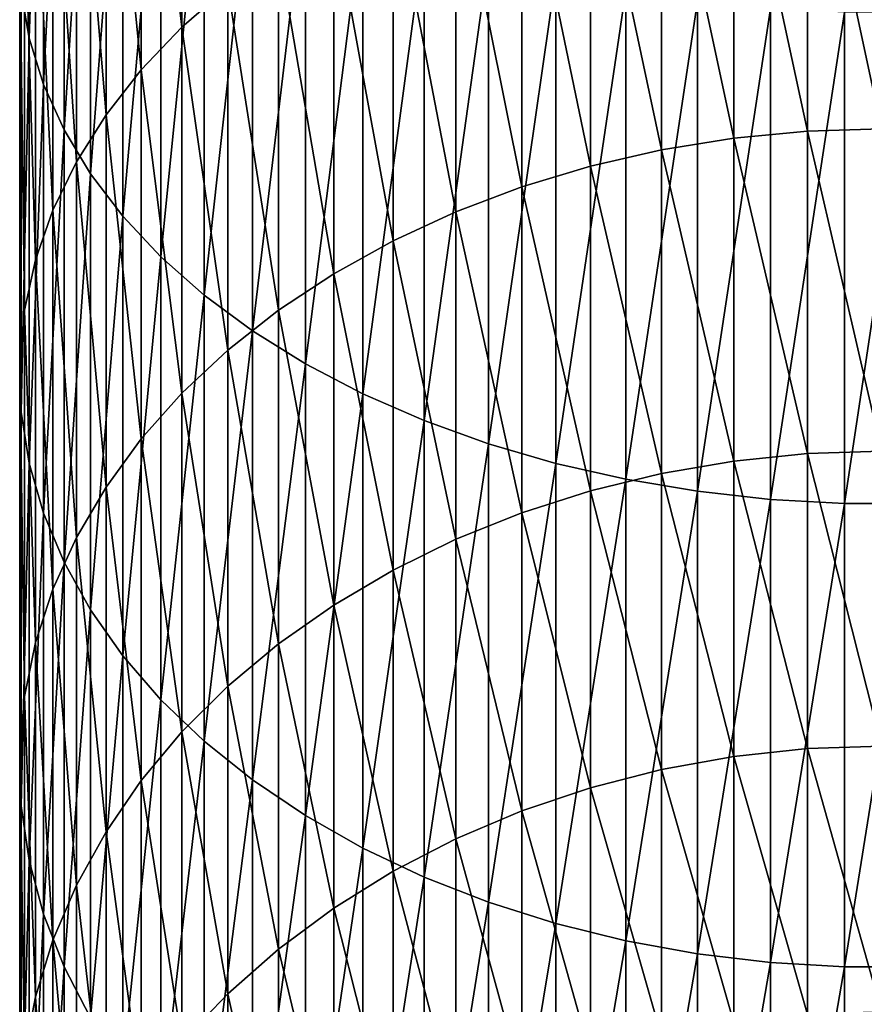
# Model space of a CAD drawing. Extents: x -23 to 72, y -174 to 23.
# Drawn here: x -9 to 0, y -146 to -136 of the extents above; entities that cross this region are included whole.
import ezdxf

# ---------------------------------------------------------------- set-up
doc = ezdxf.new("R2010")
doc.units = 0
doc.layers.add('L5', color=7, linetype='CONTINUOUS')

msp = doc.modelspace()

# ---------------------------------------------------------------- linework, layer by layer
at = {"layer": 'L5', "color": 7}
for points in [[(-8.898098, -135.7841, 273.7434), (-8.898098, -131.0839, 277.3412), (-8.981255, -135.2949, 273.1489)], [(-8.898098, -135.7841, 273.7434), (-8.749064, -131.5242, 277.9605), (-8.898098, -131.0839, 277.3412)], [(-8.749064, -136.267, 274.3302), (-8.749064, -131.5242, 277.9605), (-8.898098, -135.7841, 273.7434)], [(-8.749064, -136.267, 274.3302), (-8.535254, -131.9554, 278.5672), (-8.749064, -131.5242, 277.9605)], [(-7.303852, -135.6694, 265.0289), (-7.728876, -131.9956, 269.1401), (-7.303852, -131.5842, 268.6403)], [(-7.303852, -135.6694, 265.0289), (-7.303852, -131.5842, 268.6403), (-6.824752, -135.2506, 264.5875)], [(-8.535254, -136.74, 274.9049), (-8.535254, -131.9554, 278.5672), (-8.749064, -136.267, 274.3302)], [(-8.535254, -136.74, 274.9049), (-8.258252, -132.3744, 279.1566), (-8.535254, -131.9554, 278.5672)], [(-7.728876, -136.115, 265.4984), (-8.096678, -132.4286, 269.6663), (-7.728876, -131.9956, 269.1401)], [(-7.728876, -136.115, 265.4984), (-7.728876, -131.9956, 269.1401), (-7.303852, -135.6694, 265.0289)], [(-8.258252, -137.1996, 275.4632), (-8.258252, -132.3744, 279.1566), (-8.535254, -136.74, 274.9049)], [(-8.258252, -137.1996, 275.4632), (-7.92011, -132.7781, 279.7244), (-8.258252, -132.3744, 279.1566)], [(-8.096678, -136.5841, 265.9928), (-8.404535, -132.8802, 270.2149), (-8.096678, -132.4286, 269.6663)], [(-8.096678, -136.5841, 265.9928), (-8.096678, -132.4286, 269.6663), (-7.728876, -136.115, 265.4984)], [(-7.92011, -137.6423, 276.0012), (-7.92011, -132.7781, 279.7244), (-8.258252, -137.1996, 275.4632)], [(-7.92011, -137.6423, 276.0012), (-7.523329, -133.1634, 280.2664), (-7.92011, -132.7781, 279.7244)], [(-8.404535, -137.0732, 266.5082), (-8.650168, -133.3469, 270.782), (-8.404535, -132.8802, 270.2149)], [(-8.404535, -137.0732, 266.5082), (-8.404535, -132.8802, 270.2149), (-8.096678, -136.5841, 265.9928)], [(0, -136.7293, 258.6129), (-0.773683, -133.117, 262.3392), (0, -133.0941, 262.315)], [(-7.523329, -138.0649, 276.5146), (-7.523329, -133.1634, 280.2664), (-7.92011, -137.6423, 276.0012)], [(-7.523329, -138.0649, 276.5146), (-7.070849, -133.5275, 280.7786), (-7.523329, -133.1634, 280.2664)], [(-1.541638, -136.8274, 258.7027), (-2.29818, -133.2994, 262.5314), (-1.541638, -133.1856, 262.4115)], [(-0.773683, -136.7538, 258.6354), (-1.541638, -133.1856, 262.4115), (-0.773683, -133.117, 262.3392)], [(-1.541638, -136.8274, 258.7027), (-1.541638, -133.1856, 262.4115), (-0.773683, -136.7538, 258.6354)], [(-0.773683, -136.7538, 258.6354), (-0.773683, -133.117, 262.3392), (0, -136.7293, 258.6129)], [(-2.29818, -136.9494, 258.8143), (-3.037706, -133.4576, 262.6981), (-2.29818, -133.2994, 262.5314)], [(-2.29818, -136.9494, 258.8143), (-2.29818, -133.2994, 262.5314), (-1.541638, -136.8274, 258.7027)], [(-8.650168, -137.5788, 267.0409), (-8.831758, -133.8253, 271.3633), (-8.650168, -133.3469, 270.782)], [(-8.650168, -137.5788, 267.0409), (-8.650168, -133.3469, 270.782), (-8.404535, -137.0732, 266.5082)], [(-3.037706, -137.1189, 258.9694), (-3.754742, -133.659, 262.9103), (-3.037706, -133.4576, 262.6981)], [(-3.037706, -137.1189, 258.9694), (-3.037706, -133.4576, 262.6981), (-2.29818, -136.9494, 258.8143)], [(-7.070849, -138.4642, 276.9999), (-7.070849, -133.5275, 280.7786), (-7.523329, -138.0649, 276.5146)], [(-7.070849, -138.4642, 276.9999), (-6.566018, -133.8678, 281.2572), (-7.070849, -133.5275, 280.7786)], [(-3.754742, -137.3347, 259.1668), (-4.44398, -133.902, 263.1664), (-3.754742, -133.659, 262.9103)], [(-3.754742, -137.3347, 259.1668), (-3.754742, -133.659, 262.9103), (-3.037706, -137.1189, 258.9694)], [(-8.831758, -138.097, 267.587), (-8.947961, -134.3118, 271.9544), (-8.831758, -133.8253, 271.3633)], [(-8.831758, -138.097, 267.587), (-8.831758, -133.8253, 271.3633), (-8.650168, -137.5788, 267.0409)], [(-6.566018, -138.8374, 277.4533), (-6.566018, -133.8678, 281.2572), (-7.070849, -138.4642, 276.9999)], [(-6.566018, -138.8374, 277.4533), (-6.012575, -134.1816, 281.6987), (-6.566018, -133.8678, 281.2572)], [(-4.44398, -137.5952, 259.4051), (-5.100316, -134.1849, 263.4645), (-4.44398, -133.902, 263.1664)], [(-4.44398, -137.5952, 259.4051), (-4.44398, -133.902, 263.1664), (-3.754742, -137.3347, 259.1668)], [(-6.012575, -139.1816, 277.8715), (-6.012575, -134.1816, 281.6987), (-6.566018, -138.8374, 277.4533)], [(-6.012575, -139.1816, 277.8715), (-5.414617, -134.4668, 282.0998), (-6.012575, -134.1816, 281.6987)], [(-5.100316, -137.8985, 259.6825), (-5.718891, -134.5056, 263.8025), (-5.100316, -134.1849, 263.4645)], [(-5.100316, -137.8985, 259.6825), (-5.100316, -134.1849, 263.4645), (-4.44398, -137.5952, 259.4051)], [(-8.947961, -138.624, 268.1424), (-8.997916, -134.8029, 272.5511), (-8.947961, -134.3118, 271.9544)], [(-8.947961, -138.624, 268.1424), (-8.947961, -134.3118, 271.9544), (-8.831758, -138.097, 267.587)], [(-5.718891, -138.2422, 259.997), (-6.295125, -134.8617, 264.1777), (-5.718891, -134.5056, 263.8025)], [(-5.414617, -139.4943, 278.2515), (-5.414617, -134.4668, 282.0998), (-6.012575, -139.1816, 277.8715)], [(-5.718891, -138.2422, 259.997), (-5.718891, -134.5056, 263.8025), (-5.100316, -137.8985, 259.6825)], [(-5.414617, -139.4943, 278.2515), (-4.77657, -134.721, 282.4575), (-5.414617, -134.4668, 282.0998)], [(-4.77657, -139.7732, 278.5903), (-4.77657, -134.721, 282.4575), (-5.414617, -139.4943, 278.2515)], [(-4.77657, -139.7732, 278.5903), (-4.10316, -134.9426, 282.7691), (-4.77657, -134.721, 282.4575)], [(-8.997916, -139.156, 268.7029), (-8.981255, -135.2949, 273.1489), (-8.997916, -134.8029, 272.5511)], [(-8.997916, -139.156, 268.7029), (-8.997916, -134.8029, 272.5511), (-8.947961, -138.624, 268.1424)], [(-6.295125, -138.6239, 260.3462), (-6.824752, -135.2506, 264.5875), (-6.295125, -134.8617, 264.1777)], [(-6.295125, -138.6239, 260.3462), (-6.295125, -134.8617, 264.1777), (-5.718891, -138.2422, 259.997)], [(-4.10316, -140.0162, 278.8856), (-4.10316, -134.9426, 282.7691), (-4.77657, -139.7732, 278.5903)], [(-4.10316, -140.0162, 278.8856), (-3.399372, -135.1298, 283.0324), (-4.10316, -134.9426, 282.7691)], [(-3.399372, -140.2215, 279.135), (-3.399372, -135.1298, 283.0324), (-4.10316, -140.0162, 278.8856)], [(-3.399372, -140.2215, 279.135), (-2.670415, -135.2812, 283.2455), (-3.399372, -135.1298, 283.0324)], [(-6.824752, -139.0408, 260.7276), (-7.303852, -135.6694, 265.0289), (-6.824752, -135.2506, 264.5875)], [(-6.824752, -139.0408, 260.7276), (-6.824752, -135.2506, 264.5875), (-6.295125, -138.6239, 260.3462)], [(-8.981255, -139.6889, 269.2645), (-8.981255, -135.2949, 273.1489), (-8.997916, -139.156, 268.7029)], [(-8.981255, -139.6889, 269.2645), (-8.898098, -135.7841, 273.7434), (-8.981255, -135.2949, 273.1489)], [(-2.670415, -140.3876, 279.3369), (-2.670415, -135.2812, 283.2455), (-3.399372, -140.2215, 279.135)], [(-2.670415, -140.3876, 279.3369), (-1.921688, -135.3958, 283.4066), (-2.670415, -135.2812, 283.2455)], [(-1.921688, -140.5132, 279.4895), (-1.921688, -135.3958, 283.4066), (-2.670415, -140.3876, 279.3369)], [(-1.921688, -140.5132, 279.4895), (-1.158734, -135.4727, 283.5147), (-1.921688, -135.3958, 283.4066)], [(-1.158734, -140.5975, 279.592), (-1.158734, -135.4727, 283.5147), (-1.921688, -140.5132, 279.4895)], [(-1.158734, -140.5975, 279.592), (-0.3872, -135.5112, 283.569), (-1.158734, -135.4727, 283.5147)], [(-0.3872, -140.6398, 279.6434), (-0.3872, -135.5112, 283.569), (-1.158734, -140.5975, 279.592)], [(0.3872, -140.6398, 279.6434), (0.3872, -135.5112, 283.569), (-0.3872, -140.6398, 279.6434)], [(-0.3872, -140.6398, 279.6434), (0.3872, -135.5112, 283.569), (-0.3872, -135.5112, 283.569)], [(-7.303852, -139.4897, 261.1383), (-7.728876, -136.115, 265.4984), (-7.303852, -135.6694, 265.0289)], [(-7.303852, -139.4897, 261.1383), (-7.303852, -135.6694, 265.0289), (-6.824752, -139.0408, 260.7276)], [(-8.898098, -140.2189, 269.823), (-8.898098, -135.7841, 273.7434), (-8.981255, -139.6889, 269.2645)], [(-8.898098, -140.2189, 269.823), (-8.749064, -136.267, 274.3302), (-8.898098, -135.7841, 273.7434)], [(-7.728876, -139.9673, 261.5752), (-8.096678, -136.5841, 265.9928), (-7.728876, -136.115, 265.4984)], [(-7.728876, -139.9673, 261.5752), (-7.728876, -136.115, 265.4984), (-7.303852, -139.4897, 261.1383)], [(-8.749064, -140.742, 270.3742), (-8.749064, -136.267, 274.3302), (-8.898098, -140.2189, 269.823)], [(-8.749064, -140.742, 270.3742), (-8.535254, -136.74, 274.9049), (-8.749064, -136.267, 274.3302)], [(-8.096678, -140.4701, 262.0352), (-8.404535, -137.0732, 266.5082), (-8.096678, -136.5841, 265.9928)], [(-8.096678, -140.4701, 262.0352), (-8.096678, -136.5841, 265.9928), (-7.728876, -139.9673, 261.5752)], [(-8.535254, -141.2543, 270.9141), (-8.535254, -136.74, 274.9049), (-8.749064, -140.742, 270.3742)], [(-8.535254, -141.2543, 270.9141), (-8.258252, -137.1996, 275.4632), (-8.535254, -136.74, 274.9049)], [(-0.773683, -140.1203, 254.6842), (-1.541638, -136.8274, 258.7027), (-0.773683, -136.7538, 258.6354)], [(0, -140.0942, 254.6635), (-0.773683, -136.7538, 258.6354), (0, -136.7293, 258.6129)], [(-0.773683, -140.1203, 254.6842), (-0.773683, -136.7538, 258.6354), (0, -140.0942, 254.6635)], [(-1.541638, -140.1985, 254.7461), (-2.29818, -136.9494, 258.8143), (-1.541638, -136.8274, 258.7027)], [(-1.541638, -140.1985, 254.7461), (-1.541638, -136.8274, 258.7027), (-0.773683, -140.1203, 254.6842)], [(-2.29818, -140.328, 254.8489), (-3.037706, -137.1189, 258.9694), (-2.29818, -136.9494, 258.8143)], [(-2.29818, -140.328, 254.8489), (-2.29818, -136.9494, 258.8143), (-1.541638, -140.1985, 254.7461)], [(-8.404535, -140.9944, 262.5149), (-8.650168, -137.5788, 267.0409), (-8.404535, -137.0732, 266.5082)], [(-8.404535, -140.9944, 262.5149), (-8.404535, -137.0732, 266.5082), (-8.096678, -140.4701, 262.0352)], [(-8.258252, -141.7521, 271.4387), (-8.258252, -137.1996, 275.4632), (-8.535254, -141.2543, 270.9141)], [(-8.258252, -141.7521, 271.4387), (-7.92011, -137.6423, 276.0012), (-8.258252, -137.1996, 275.4632)], [(-3.037706, -140.5081, 254.9916), (-3.754742, -137.3347, 259.1668), (-3.037706, -137.1189, 258.9694)], [(-3.037706, -140.5081, 254.9916), (-3.037706, -137.1189, 258.9694), (-2.29818, -140.328, 254.8489)], [(-3.754742, -140.7373, 255.1733), (-4.44398, -137.5952, 259.4051), (-3.754742, -137.3347, 259.1668)], [(-3.754742, -140.7373, 255.1733), (-3.754742, -137.3347, 259.1668), (-3.037706, -140.5081, 254.9916)], [(-8.650168, -141.5362, 263.0106), (-8.831758, -138.097, 267.587), (-8.650168, -137.5788, 267.0409)], [(-8.650168, -141.5362, 263.0106), (-8.650168, -137.5788, 267.0409), (-8.404535, -140.9944, 262.5149)], [(-4.44398, -141.0139, 255.3927), (-5.100316, -137.8985, 259.6825), (-4.44398, -137.5952, 259.4051)], [(-4.44398, -141.0139, 255.3927), (-4.44398, -137.5952, 259.4051), (-3.754742, -140.7373, 255.1733)], [(-7.92011, -142.2317, 271.944), (-7.92011, -137.6423, 276.0012), (-8.258252, -141.7521, 271.4387)], [(-7.92011, -142.2317, 271.944), (-7.523329, -138.0649, 276.5146), (-7.92011, -137.6423, 276.0012)], [(-5.100316, -141.336, 255.648), (-5.718891, -138.2422, 259.997), (-5.100316, -137.8985, 259.6825)], [(-5.100316, -141.336, 255.648), (-5.100316, -137.8985, 259.6825), (-4.44398, -141.0139, 255.3927)], [(-8.831758, -142.0916, 263.5188), (-8.947961, -138.624, 268.1424), (-8.831758, -138.097, 267.587)], [(-8.831758, -142.0916, 263.5188), (-8.831758, -138.097, 267.587), (-8.650168, -141.5362, 263.0106)], [(-7.523329, -142.6894, 272.4264), (-7.523329, -138.0649, 276.5146), (-7.92011, -142.2317, 271.944)], [(-7.523329, -142.6894, 272.4264), (-7.070849, -138.4642, 276.9999), (-7.523329, -138.0649, 276.5146)], [(-5.718891, -141.7011, 255.9375), (-6.295125, -138.6239, 260.3462), (-5.718891, -138.2422, 259.997)], [(-5.718891, -141.7011, 255.9375), (-5.718891, -138.2422, 259.997), (-5.100316, -141.336, 255.648)], [(-7.070849, -143.122, 272.8823), (-7.070849, -138.4642, 276.9999), (-7.523329, -142.6894, 272.4264)], [(-7.070849, -143.122, 272.8823), (-6.566018, -138.8374, 277.4533), (-7.070849, -138.4642, 276.9999)], [(-8.947961, -142.6565, 264.0356), (-8.997916, -139.156, 268.7029), (-8.947961, -138.624, 268.1424)], [(-8.947961, -142.6565, 264.0356), (-8.947961, -138.624, 268.1424), (-8.831758, -142.0916, 263.5188)], [(-6.295125, -142.1064, 256.2589), (-6.824752, -139.0408, 260.7276), (-6.295125, -138.6239, 260.3462)], [(-6.295125, -142.1064, 256.2589), (-6.295125, -138.6239, 260.3462), (-5.718891, -141.7011, 255.9375)], [(-6.566018, -143.5263, 273.3083), (-6.566018, -138.8374, 277.4533), (-7.070849, -143.122, 272.8823)], [(-6.566018, -143.5263, 273.3083), (-6.012575, -139.1816, 277.8715), (-6.566018, -138.8374, 277.4533)], [(-6.824752, -142.5492, 256.6099), (-7.303852, -139.4897, 261.1383), (-6.824752, -139.0408, 260.7276)], [(-6.824752, -142.5492, 256.6099), (-6.824752, -139.0408, 260.7276), (-6.295125, -142.1064, 256.2589)], [(-8.997916, -143.2267, 264.5572), (-8.981255, -139.6889, 269.2645), (-8.997916, -139.156, 268.7029)], [(-8.997916, -143.2267, 264.5572), (-8.997916, -139.156, 268.7029), (-8.947961, -142.6565, 264.0356)], [(-6.012575, -143.8991, 273.7012), (-6.012575, -139.1816, 277.8715), (-6.566018, -143.5263, 273.3083)], [(-6.012575, -143.8991, 273.7012), (-5.414617, -139.4943, 278.2515), (-6.012575, -139.1816, 277.8715)], [(-7.303852, -143.0259, 256.9879), (-7.728876, -139.9673, 261.5752), (-7.303852, -139.4897, 261.1383)], [(-7.303852, -143.0259, 256.9879), (-7.303852, -139.4897, 261.1383), (-6.824752, -142.5492, 256.6099)], [(-5.414617, -144.2378, 274.0581), (-5.414617, -139.4943, 278.2515), (-6.012575, -143.8991, 273.7012)], [(-5.414617, -144.2378, 274.0581), (-4.77657, -139.7732, 278.5903), (-5.414617, -139.4943, 278.2515)], [(-8.981255, -143.7979, 265.0798), (-8.981255, -139.6889, 269.2645), (-8.997916, -143.2267, 264.5572)], [(-8.981255, -143.7979, 265.0798), (-8.898098, -140.2189, 269.823), (-8.981255, -139.6889, 269.2645)], [(-4.77657, -144.5399, 274.3764), (-4.77657, -139.7732, 278.5903), (-5.414617, -144.2378, 274.0581)], [(-4.77657, -144.5399, 274.3764), (-4.10316, -140.0162, 278.8856), (-4.77657, -139.7732, 278.5903)], [(-7.728876, -143.5332, 257.39), (-8.096678, -140.4701, 262.0352), (-7.728876, -139.9673, 261.5752)], [(-7.728876, -143.5332, 257.39), (-7.728876, -139.9673, 261.5752), (-7.303852, -143.0259, 256.9879)], [(-4.10316, -144.8031, 274.6538), (-4.10316, -140.0162, 278.8856), (-4.77657, -144.5399, 274.3764)], [(-4.10316, -144.8031, 274.6538), (-3.399372, -140.2215, 279.135), (-4.10316, -140.0162, 278.8856)], [(-0.773683, -143.1997, 250.5054), (-1.541638, -140.1985, 254.7461), (-0.773683, -140.1203, 254.6842)], [(0, -143.1722, 250.4866), (-0.773683, -140.1203, 254.6842), (0, -140.0942, 254.6635)], [(-0.773683, -143.1997, 250.5054), (-0.773683, -140.1203, 254.6842), (0, -143.1722, 250.4866)], [(-8.898098, -144.366, 265.5995), (-8.898098, -140.2189, 269.823), (-8.981255, -143.7979, 265.0798)], [(-8.898098, -144.366, 265.5995), (-8.749064, -140.742, 270.3742), (-8.898098, -140.2189, 269.823)], [(-3.399372, -145.0255, 274.8882), (-3.399372, -140.2215, 279.135), (-4.10316, -144.8031, 274.6538)], [(-3.399372, -145.0255, 274.8882), (-2.670415, -140.3876, 279.3369), (-3.399372, -140.2215, 279.135)], [(-1.541638, -143.282, 250.5617), (-2.29818, -140.328, 254.8489), (-1.541638, -140.1985, 254.7461)], [(-1.541638, -143.282, 250.5617), (-1.541638, -140.1985, 254.7461), (-0.773683, -143.1997, 250.5054)], [(-2.670415, -145.2055, 275.0778), (-2.670415, -140.3876, 279.3369), (-3.399372, -145.0255, 274.8882)], [(-2.29818, -143.4185, 250.655), (-3.037706, -140.5081, 254.9916), (-2.29818, -140.328, 254.8489)], [(-2.670415, -145.2055, 275.0778), (-1.921688, -140.5132, 279.4895), (-2.670415, -140.3876, 279.3369)], [(-2.29818, -143.4185, 250.655), (-2.29818, -140.328, 254.8489), (-1.541638, -143.282, 250.5617)], [(-8.096678, -144.0672, 257.8134), (-8.404535, -140.9944, 262.5149), (-8.096678, -140.4701, 262.0352)], [(-8.096678, -144.0672, 257.8134), (-8.096678, -140.4701, 262.0352), (-7.728876, -143.5332, 257.39)], [(-3.037706, -143.6082, 250.7847), (-3.754742, -140.7373, 255.1733), (-3.037706, -140.5081, 254.9916)], [(-3.037706, -143.6082, 250.7847), (-3.037706, -140.5081, 254.9916), (-2.29818, -143.4185, 250.655)], [(-1.921688, -145.3416, 275.2212), (-1.921688, -140.5132, 279.4895), (-2.670415, -145.2055, 275.0778)], [(-1.921688, -145.3416, 275.2212), (-1.158734, -140.5975, 279.592), (-1.921688, -140.5132, 279.4895)], [(-1.158734, -145.4329, 275.3174), (-1.158734, -140.5975, 279.592), (-1.921688, -145.3416, 275.2212)], [(-1.158734, -145.4329, 275.3174), (-0.3872, -140.6398, 279.6434), (-1.158734, -140.5975, 279.592)], [(-0.3872, -145.4787, 275.3657), (-0.3872, -140.6398, 279.6434), (-1.158734, -145.4329, 275.3174)], [(0.3872, -145.4787, 275.3657), (0.3872, -140.6398, 279.6434), (-0.3872, -145.4787, 275.3657)], [(-0.3872, -145.4787, 275.3657), (0.3872, -140.6398, 279.6434), (-0.3872, -140.6398, 279.6434)], [(-8.749064, -144.9267, 266.1125), (-8.749064, -140.742, 270.3742), (-8.898098, -144.366, 265.5995)], [(-8.749064, -144.9267, 266.1125), (-8.535254, -141.2543, 270.9141), (-8.749064, -140.742, 270.3742)], [(-3.754742, -143.8496, 250.9498), (-4.44398, -141.0139, 255.3927), (-3.754742, -140.7373, 255.1733)], [(-3.754742, -143.8496, 250.9498), (-3.754742, -140.7373, 255.1733), (-3.037706, -143.6082, 250.7847)], [(-8.404535, -144.624, 258.2549), (-8.650168, -141.5362, 263.0106), (-8.404535, -140.9944, 262.5149)], [(-8.404535, -144.624, 258.2549), (-8.404535, -140.9944, 262.5149), (-8.096678, -144.0672, 257.8134)], [(-4.44398, -144.141, 251.1491), (-5.100316, -141.336, 255.648), (-4.44398, -141.0139, 255.3927)], [(-4.44398, -144.141, 251.1491), (-4.44398, -141.0139, 255.3927), (-3.754742, -143.8496, 250.9498)], [(-8.535254, -145.4758, 266.6149), (-8.535254, -141.2543, 270.9141), (-8.749064, -144.9267, 266.1125)], [(-8.535254, -145.4758, 266.6149), (-8.258252, -141.7521, 271.4387), (-8.535254, -141.2543, 270.9141)], [(-5.100316, -144.4803, 251.3811), (-5.718891, -141.7011, 255.9375), (-5.100316, -141.336, 255.648)], [(-5.100316, -144.4803, 251.3811), (-5.100316, -141.336, 255.648), (-4.44398, -144.141, 251.1491)], [(-8.650168, -145.1994, 258.7112), (-8.831758, -142.0916, 263.5188), (-8.650168, -141.5362, 263.0106)], [(-8.650168, -145.1994, 258.7112), (-8.650168, -141.5362, 263.0106), (-8.404535, -144.624, 258.2549)], [(-5.718891, -144.8649, 251.644), (-6.295125, -142.1064, 256.2589), (-5.718891, -141.7011, 255.9375)], [(-5.718891, -144.8649, 251.644), (-5.718891, -141.7011, 255.9375), (-5.100316, -144.4803, 251.3811)], [(-8.258252, -146.0094, 267.103), (-8.258252, -141.7521, 271.4387), (-8.535254, -145.4758, 266.6149)], [(-8.258252, -146.0094, 267.103), (-7.92011, -142.2317, 271.944), (-8.258252, -141.7521, 271.4387)], [(-8.831758, -145.7893, 259.1789), (-8.947961, -142.6565, 264.0356), (-8.831758, -142.0916, 263.5188)], [(-8.831758, -145.7893, 259.1789), (-8.831758, -142.0916, 263.5188), (-8.650168, -145.1994, 258.7112)], [(-6.295125, -145.2919, 251.936), (-6.824752, -142.5492, 256.6099), (-6.295125, -142.1064, 256.2589)], [(-6.295125, -145.2919, 251.936), (-6.295125, -142.1064, 256.2589), (-5.718891, -144.8649, 251.644)], [(-7.92011, -146.5234, 267.5733), (-7.92011, -142.2317, 271.944), (-8.258252, -146.0094, 267.103)], [(-7.92011, -146.5234, 267.5733), (-7.523329, -142.6894, 272.4264), (-7.92011, -142.2317, 271.944)], [(-6.824752, -145.7583, 252.2549), (-7.303852, -143.0259, 256.9879), (-6.824752, -142.5492, 256.6099)], [(-6.824752, -145.7583, 252.2549), (-6.824752, -142.5492, 256.6099), (-6.295125, -145.2919, 251.936)], [(-8.947961, -146.3893, 259.6545), (-8.997916, -143.2267, 264.5572), (-8.947961, -142.6565, 264.0356)], [(-8.947961, -146.3893, 259.6545), (-8.947961, -142.6565, 264.0356), (-8.831758, -145.7893, 259.1789)], [(-7.523329, -147.0141, 268.0222), (-7.523329, -142.6894, 272.4264), (-7.92011, -146.5234, 267.5733)], [(-7.523329, -147.0141, 268.0222), (-7.070849, -143.122, 272.8823), (-7.523329, -142.6894, 272.4264)], [(-7.303852, -146.2605, 252.5983), (-7.728876, -143.5332, 257.39), (-7.303852, -143.0259, 256.9879)], [(-7.303852, -146.2605, 252.5983), (-7.303852, -143.0259, 256.9879), (-6.824752, -145.7583, 252.2549)], [(-7.070849, -147.4777, 268.4464), (-7.070849, -143.122, 272.8823), (-7.523329, -147.0141, 268.0222)], [(-7.070849, -147.4777, 268.4464), (-6.566018, -143.5263, 273.3083), (-7.070849, -143.122, 272.8823)], [(0, -145.9478, 246.1029), (-0.773683, -143.1997, 250.5054), (0, -143.1722, 250.4866)], [(-8.997916, -146.9948, 260.1346), (-8.981255, -143.7979, 265.0798), (-8.997916, -143.2267, 264.5572)], [(-8.997916, -146.9948, 260.1346), (-8.997916, -143.2267, 264.5572), (-8.947961, -146.3893, 259.6545)], [(-0.773683, -145.9766, 246.1197), (-1.541638, -143.282, 250.5617), (-0.773683, -143.1997, 250.5054)], [(-0.773683, -145.9766, 246.1197), (-0.773683, -143.1997, 250.5054), (0, -145.9478, 246.1029)], [(-1.541638, -146.0626, 246.1701), (-2.29818, -143.4185, 250.655), (-1.541638, -143.282, 250.5617)], [(-1.541638, -146.0626, 246.1701), (-1.541638, -143.282, 250.5617), (-0.773683, -145.9766, 246.1197)], [(-2.29818, -146.2054, 246.2535), (-3.037706, -143.6082, 250.7847), (-2.29818, -143.4185, 250.655)], [(-2.29818, -146.2054, 246.2535), (-2.29818, -143.4185, 250.655), (-1.541638, -146.0626, 246.1701)], [(-7.728876, -146.7949, 252.9637), (-8.096678, -144.0672, 257.8134), (-7.728876, -143.5332, 257.39)], [(-7.728876, -146.7949, 252.9637), (-7.728876, -143.5332, 257.39), (-7.303852, -146.2605, 252.5983)], [(-6.566018, -147.911, 268.8428), (-6.566018, -143.5263, 273.3083), (-7.070849, -147.4777, 268.4464)], [(-6.566018, -147.911, 268.8428), (-6.012575, -143.8991, 273.7012), (-6.566018, -143.5263, 273.3083)], [(-3.037706, -146.4037, 246.3695), (-3.754742, -143.8496, 250.9498), (-3.037706, -143.6082, 250.7847)], [(-3.037706, -146.4037, 246.3695), (-3.037706, -143.6082, 250.7847), (-2.29818, -146.2054, 246.2535)], [(-8.981255, -147.6015, 260.6156), (-8.981255, -143.7979, 265.0798), (-8.997916, -146.9948, 260.1346)], [(-8.981255, -147.6015, 260.6156), (-8.898098, -144.366, 265.5995), (-8.981255, -143.7979, 265.0798)], [(-3.754742, -146.6562, 246.5172), (-4.44398, -144.141, 251.1491), (-3.754742, -143.8496, 250.9498)], [(-3.754742, -146.6562, 246.5172), (-3.754742, -143.8496, 250.9498), (-3.037706, -146.4037, 246.3695)], [(-6.012575, -148.3107, 269.2084), (-6.012575, -143.8991, 273.7012), (-6.566018, -147.911, 268.8428)], [(-6.012575, -148.3107, 269.2084), (-5.414617, -144.2378, 274.0581), (-6.012575, -143.8991, 273.7012)], [(-8.096678, -147.3574, 253.3484), (-8.404535, -144.624, 258.2549), (-8.096678, -144.0672, 257.8134)], [(-8.096678, -147.3574, 253.3484), (-8.096678, -144.0672, 257.8134), (-7.728876, -146.7949, 252.9637)], [(-4.44398, -146.961, 246.6954), (-5.100316, -144.4803, 251.3811), (-4.44398, -144.141, 251.1491)], [(-4.44398, -146.961, 246.6954), (-4.44398, -144.141, 251.1491), (-3.754742, -146.6562, 246.5172)], [(-5.414617, -148.6737, 269.5405), (-5.414617, -144.2378, 274.0581), (-6.012575, -148.3107, 269.2084)], [(-5.414617, -148.6737, 269.5405), (-4.77657, -144.5399, 274.3764), (-5.414617, -144.2378, 274.0581)], [(-8.898098, -148.2048, 261.094), (-8.898098, -144.366, 265.5995), (-8.981255, -147.6015, 260.6156)], [(-8.898098, -148.2048, 261.094), (-8.749064, -144.9267, 266.1125), (-8.898098, -144.366, 265.5995)], [(-5.100316, -147.3158, 246.9029), (-5.718891, -144.8649, 251.644), (-5.100316, -144.4803, 251.3811)], [(-5.100316, -147.3158, 246.9029), (-5.100316, -144.4803, 251.3811), (-4.44398, -146.961, 246.6954)], [(-4.77657, -148.9975, 269.8368), (-4.77657, -144.5399, 274.3764), (-5.414617, -148.6737, 269.5405)], [(-4.77657, -148.9975, 269.8368), (-4.10316, -144.8031, 274.6538), (-4.77657, -144.5399, 274.3764)], [(-8.404535, -147.944, 253.7495), (-8.650168, -145.1994, 258.7112), (-8.404535, -144.624, 258.2549)], [(-8.404535, -147.944, 253.7495), (-8.404535, -144.624, 258.2549), (-8.096678, -147.3574, 253.3484)], [(-4.10316, -149.2796, 270.0949), (-4.10316, -144.8031, 274.6538), (-4.77657, -148.9975, 269.8368)], [(-4.10316, -149.2796, 270.0949), (-3.399372, -145.0255, 274.8882), (-4.10316, -144.8031, 274.6538)], [(-5.718891, -147.7179, 247.1381), (-6.295125, -145.2919, 251.936), (-5.718891, -144.8649, 251.644)], [(-5.718891, -147.7179, 247.1381), (-5.718891, -144.8649, 251.644), (-5.100316, -147.3158, 246.9029)], [(-8.749064, -148.8003, 261.5661), (-8.749064, -144.9267, 266.1125), (-8.898098, -148.2048, 261.094)], [(-8.749064, -148.8003, 261.5661), (-8.535254, -145.4758, 266.6149), (-8.749064, -144.9267, 266.1125)], [(-3.399372, -149.518, 270.313), (-3.399372, -145.0255, 274.8882), (-4.10316, -149.2796, 270.0949)], [(-3.399372, -149.518, 270.313), (-2.670415, -145.2055, 275.0778), (-3.399372, -145.0255, 274.8882)], [(-8.650168, -148.5502, 254.164), (-8.831758, -145.7893, 259.1789), (-8.650168, -145.1994, 258.7112)], [(-8.650168, -148.5502, 254.164), (-8.650168, -145.1994, 258.7112), (-8.404535, -147.944, 253.7495)], [(-2.670415, -149.7109, 270.4894), (-2.670415, -145.2055, 275.0778), (-3.399372, -149.518, 270.313)], [(-2.670415, -149.7109, 270.4894), (-1.921688, -145.3416, 275.2212), (-2.670415, -145.2055, 275.0778)], [(-6.295125, -148.1645, 247.3992), (-6.824752, -145.7583, 252.2549), (-6.295125, -145.2919, 251.936)], [(-6.295125, -148.1645, 247.3992), (-6.295125, -145.2919, 251.936), (-5.718891, -147.7179, 247.1381)], [(-1.921688, -149.8568, 270.6229), (-1.921688, -145.3416, 275.2212), (-2.670415, -149.7109, 270.4894)], [(-1.921688, -149.8568, 270.6229), (-1.158734, -145.4329, 275.3174), (-1.921688, -145.3416, 275.2212)], [(-1.158734, -149.9546, 270.7124), (-1.158734, -145.4329, 275.3174), (-1.921688, -149.8568, 270.6229)], [(-1.158734, -149.9546, 270.7124), (-0.3872, -145.4787, 275.3657), (-1.158734, -145.4329, 275.3174)], [(-8.535254, -149.3835, 262.0285), (-8.535254, -145.4758, 266.6149), (-8.749064, -148.8003, 261.5661)], [(-8.535254, -149.3835, 262.0285), (-8.258252, -146.0094, 267.103), (-8.535254, -145.4758, 266.6149)], [(-0.3872, -150.0037, 270.7573), (-0.3872, -145.4787, 275.3657), (-1.158734, -149.9546, 270.7124)], [(0.3872, -150.0037, 270.7573), (0.3872, -145.4787, 275.3657), (-0.3872, -150.0037, 270.7573)], [(-0.3872, -150.0037, 270.7573), (0.3872, -145.4787, 275.3657), (-0.3872, -145.4787, 275.3657)], [(-8.831758, -149.1717, 254.5889), (-8.947961, -146.3893, 259.6545), (-8.831758, -145.7893, 259.1789)], [(-8.831758, -149.1717, 254.5889), (-8.831758, -145.7893, 259.1789), (-8.650168, -148.5502, 254.164)], [(-6.824752, -148.6522, 247.6844), (-7.303852, -146.2605, 252.5983), (-6.824752, -145.7583, 252.2549)], [(-6.824752, -148.6522, 247.6844), (-6.824752, -145.7583, 252.2549), (-6.295125, -148.1645, 247.3992)]]:
    msp.add_3dface(points, dxfattribs=at)

doc.saveas('drawing.dxf')
